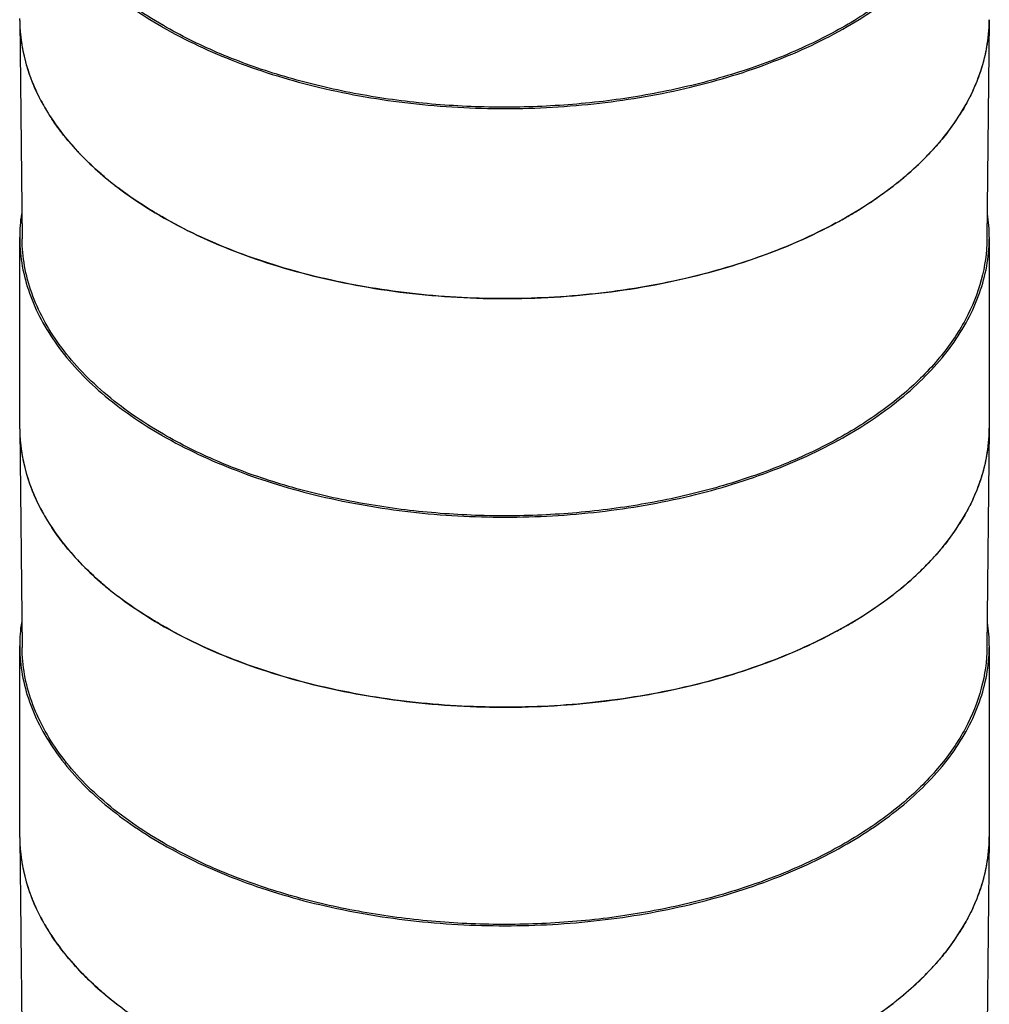
# Model space of a CAD drawing. Units: inches. Extents: x 0.4 to 16.6, y 0.6 to 10.4.
# Drawn here: x 11.5 to 13, y 5.7 to 7.2 of the extents above; entities that cross this region are included whole.
import ezdxf

# ---------------------------------------------------------------- set-up
doc = ezdxf.new("R2010")
doc.units = ezdxf.units.IN
doc.header["$LTSCALE"] = 0.935
doc.header["$MEASUREMENT"] = 0
doc.layers.get('0').update_dxf_attribs({"linetype": 'CONTINUOUS'})
doc.layers.add('AXIS', color=7, linetype='CONTINUOUS')

msp = doc.modelspace()

# ---------------------------------------------------------------- linework, layer by layer
at = {"color": 7, "linetype": 'CONTINUOUS'}
for p, q in [((11.5421, 7.2109), (11.5456, 6.8782)), ((13.0184, 7.2109), (13.0149, 6.8782)), ((13.0184, 7.212), (13.0184, 7.2109)), ((11.6907, 6.9571), (11.6895, 6.958)), ((11.5421, 6.5889), (11.5456, 6.2562)), ((13.0184, 6.5889), (13.0149, 6.2562)), ((13.0184, 6.59), (13.0184, 6.5889)), ((11.6907, 6.3351), (11.6895, 6.336)), ((11.5421, 5.9669), (11.5456, 5.6342)), ((13.0184, 5.9669), (13.0149, 5.6342)), ((13.0184, 5.9679), (13.0184, 5.9669)), ((11.6907, 5.7131), (11.6895, 5.7139))]:
    msp.add_line(p, q, dxfattribs=at)
for centre, radius, start, end in [((11.7884, 7.2136), 0.2463, 180.6107, 181.6905), ((12.772, 7.2136), 0.2465, 355.6648, 359.3838), ((11.7906, 7.2137), 0.2486, 181.7044, 188.1896), ((12.7681, 7.2139), 0.2504, 348.4369, 355.6561), ((11.8008, 7.2154), 0.2588, 188.2408, 196.0679), ((12.7561, 7.2163), 0.2626, 341.2219, 348.4535), ((11.8173, 7.2203), 0.2761, 196.0912, 201.7549), ((12.7374, 7.2224), 0.2823, 335.412, 341.2631), ((11.8686, 7.2454), 0.3333, 208.7808, 213.6018), ((12.6834, 7.2509), 0.3434, 323.8796, 329.049), ((11.9338, 7.2947), 0.4151, 219.9544, 222.7983), ((12.6227, 7.2984), 0.4206, 317.2344, 318.4497), ((11.9466, 7.3065), 0.4325, 222.7923, 223.8154), ((12.607, 7.313), 0.442, 314.0218, 317.2264), ((12.5744, 7.3466), 0.4888, 309.3154, 314.0294), ((12.0175, 7.3838), 0.5375, 229.8124, 232.3981), ((12.0298, 7.3997), 0.5576, 232.5356, 232.7185), ((12.5243, 7.4081), 0.5681, 305.618, 307.6668), ((12.5426, 7.3845), 0.5383, 307.6612, 309.3863), ((12.4955, 7.4484), 0.6177, 301.5872, 305.6132), ((12.4473, 7.527), 0.7099, 298.396, 300.0544), ((12.4643, 7.4977), 0.6761, 300.0482, 301.6432), ((11.7884, 6.5915), 0.2463, 180.6107, 181.6905), ((11.7906, 6.5917), 0.2486, 181.7044, 188.1896), ((12.772, 6.5915), 0.2465, 355.6648, 359.3838), ((12.7681, 6.5919), 0.2504, 348.4369, 355.6561), ((11.8008, 6.5934), 0.2588, 188.2408, 196.0679), ((12.7561, 6.5942), 0.2626, 341.2219, 348.4535), ((11.8173, 6.5983), 0.2761, 196.0912, 201.7549), ((12.7374, 6.6004), 0.2823, 335.412, 341.2631), ((11.8686, 6.6234), 0.3333, 208.7808, 213.6018), ((12.6834, 6.6288), 0.3434, 323.8796, 329.049), ((11.9338, 6.6726), 0.4151, 219.9544, 222.7983), ((11.9466, 6.6845), 0.4325, 222.7923, 223.8154), ((12.607, 6.691), 0.442, 314.0218, 317.2264), ((12.6227, 6.6764), 0.4206, 317.2344, 318.4497), ((12.5744, 6.7246), 0.4888, 309.3154, 314.0294), ((12.0175, 6.7618), 0.5375, 229.8124, 232.3981), ((12.5426, 6.7625), 0.5383, 307.6612, 309.3863), ((12.0298, 6.7777), 0.5576, 232.5356, 232.7185), ((12.5243, 6.786), 0.5681, 305.618, 307.6668), ((12.4955, 6.8264), 0.6177, 301.5872, 305.6132), ((12.4643, 6.8757), 0.6761, 300.0482, 301.6432), ((12.4473, 6.905), 0.7099, 298.396, 300.0544), ((11.7884, 5.9695), 0.2463, 180.6107, 181.6905), ((12.772, 5.9695), 0.2465, 355.6648, 359.3838), ((11.7906, 5.9697), 0.2486, 181.7044, 188.1896), ((12.7681, 5.9699), 0.2504, 348.4369, 355.6561), ((11.8008, 5.9713), 0.2588, 188.2408, 196.0679), ((12.7561, 5.9722), 0.2626, 341.2219, 348.4535), ((11.8173, 5.9762), 0.2761, 196.0912, 201.7549), ((12.7374, 5.9784), 0.2823, 335.412, 341.2631), ((11.8686, 6.0014), 0.3333, 208.7808, 213.6018), ((12.6834, 6.0068), 0.3434, 323.8796, 329.049), ((11.9338, 6.0506), 0.4151, 219.9544, 222.7983), ((12.6227, 6.0544), 0.4206, 317.2344, 318.4497), ((11.9466, 6.0624), 0.4325, 222.7923, 223.8154), ((12.607, 6.069), 0.442, 314.0218, 317.2264), ((12.5744, 6.1026), 0.4888, 309.3154, 314.0294), ((12.0175, 6.1398), 0.5375, 229.8124, 232.3981), ((12.5243, 6.164), 0.5681, 305.618, 307.6668), ((12.5426, 6.1404), 0.5383, 307.6612, 309.3863)]:
    msp.add_arc(centre, radius, start, end, dxfattribs=at)
for points, knots in [([(11.7608, 7.203), (11.7288, 7.2214), (11.6839, 7.2523), (11.6331, 7.3007), (11.6021, 7.3381), (11.5775, 7.3771), (11.5595, 7.4174), (11.5485, 7.4585), (11.5458, 7.4865), (11.5456, 7.5003)], [0, 0, 0, 0, 0.289087, 0.422346, 0.54836, 0.667838, 0.78189, 0.892008, 1, 1, 1, 1]), ([(13.0149, 7.5002), (13.0147, 7.4794), (13.0086, 7.4366), (12.9835, 7.375), (12.9432, 7.3166), (12.8888, 7.2626), (12.8216, 7.2139), (12.743, 7.1715), (12.6547, 7.1362), (12.5584, 7.1087), (12.4562, 7.0895), (12.3503, 7.0792), (12.2429, 7.0778), (12.1363, 7.0854), (12.0328, 7.1019), (11.9345, 7.1269), (11.8435, 7.1599), (11.7871, 7.1878), (11.7608, 7.203)], [0, 0, 0, 0, 0.042816, 0.087459, 0.135335, 0.187346, 0.243884, 0.304911, 0.370051, 0.438671, 0.509953, 0.582949, 0.656633, 0.729949, 0.801859, 0.871386, 0.937664, 1, 1, 1, 1]), ([(11.5765, 7.085), (11.575, 7.0877), (11.5693, 7.0984), (11.5643, 7.1095), (11.5609, 7.1179)], [0, 0, 0, 0, 0.253474, 1, 1, 1, 1]), ([(12.9941, 7.105), (12.9929, 7.1024), (12.9879, 7.0919), (12.9824, 7.0817), (12.9779, 7.0742)], [0, 0, 0, 0, 0.246739, 1, 1, 1, 1]), ([(11.6156, 7.0281), (11.6134, 7.0308), (11.6047, 7.0414), (11.5966, 7.0525), (11.591, 7.061)], [0, 0, 0, 0, 0.25445, 1, 1, 1, 1]), ([(12.9608, 7.0484), (12.959, 7.046), (12.9516, 7.036), (12.9436, 7.0264), (12.9374, 7.0194)], [0, 0, 0, 0, 0.246098, 1, 1, 1, 1]), ([(11.6707, 6.9732), (11.6675, 6.9759), (11.655, 6.9867), (11.643, 6.9982), (11.6345, 7.007)], [0, 0, 0, 0, 0.255104, 1, 1, 1, 1]), ([(11.7583, 6.9122), (11.7524, 6.9156), (11.7297, 6.9292), (11.7077, 6.9441), (11.6921, 6.956)], [0, 0, 0, 0, 0.256718, 1, 1, 1, 1]), ([(12.7849, 6.9025), (12.7489, 6.883), (12.6708, 6.8488), (12.5445, 6.8128), (12.4087, 6.7912), (12.2683, 6.7848), (12.1283, 6.7939), (11.9938, 6.818), (11.8696, 6.8563), (11.7932, 6.892), (11.7583, 6.9122)], [0, 0, 0, 0, 0.115403, 0.239301, 0.369173, 0.502006, 0.634563, 0.763623, 0.886235, 1, 1, 1, 1]), ([(11.7608, 6.5809), (11.7288, 6.5994), (11.6839, 6.6303), (11.6331, 6.6787), (11.6021, 6.7161), (11.5775, 6.755), (11.5595, 6.7953), (11.5485, 6.8365), (11.5458, 6.8644), (11.5456, 6.8782)], [0, 0, 0, 0, 0.289087, 0.422346, 0.54836, 0.667838, 0.78189, 0.892008, 1, 1, 1, 1]), ([(13.0149, 6.8782), (13.0147, 6.8573), (13.0086, 6.8146), (12.9835, 6.7529), (12.9432, 6.6946), (12.8888, 6.6406), (12.8216, 6.5919), (12.743, 6.5495), (12.6547, 6.5142), (12.5584, 6.4867), (12.4562, 6.4675), (12.3503, 6.4571), (12.2429, 6.4557), (12.1363, 6.4634), (12.0328, 6.4799), (11.9345, 6.5049), (11.8435, 6.5379), (11.7871, 6.5657), (11.7608, 6.5809)], [0, 0, 0, 0, 0.042816, 0.087459, 0.135335, 0.187346, 0.243884, 0.304911, 0.370051, 0.438671, 0.509953, 0.582949, 0.656633, 0.729949, 0.801859, 0.871386, 0.937664, 1, 1, 1, 1]), ([(11.5765, 6.463), (11.575, 6.4657), (11.5693, 6.4764), (11.5643, 6.4875), (11.5609, 6.4959)], [0, 0, 0, 0, 0.253474, 1, 1, 1, 1]), ([(12.9941, 6.4829), (12.9929, 6.4803), (12.9879, 6.4699), (12.9824, 6.4597), (12.9779, 6.4522)], [0, 0, 0, 0, 0.246739, 1, 1, 1, 1]), ([(11.6156, 6.4061), (11.6134, 6.4088), (11.6047, 6.4194), (11.5966, 6.4305), (11.591, 6.439)], [0, 0, 0, 0, 0.25445, 1, 1, 1, 1]), ([(12.9608, 6.4264), (12.959, 6.4239), (12.9516, 6.414), (12.9436, 6.4044), (12.9374, 6.3974)], [0, 0, 0, 0, 0.246098, 1, 1, 1, 1]), ([(11.6707, 6.3512), (11.6675, 6.3539), (11.655, 6.3647), (11.643, 6.3762), (11.6345, 6.385)], [0, 0, 0, 0, 0.255104, 1, 1, 1, 1]), ([(11.7583, 6.2902), (11.7524, 6.2936), (11.7297, 6.3072), (11.7077, 6.3221), (11.6921, 6.334)], [0, 0, 0, 0, 0.256718, 1, 1, 1, 1]), ([(12.7849, 6.2805), (12.7489, 6.261), (12.6708, 6.2268), (12.5445, 6.1908), (12.4087, 6.1692), (12.2683, 6.1628), (12.1283, 6.1718), (11.9938, 6.1959), (11.8696, 6.2343), (11.7932, 6.27), (11.7583, 6.2902)], [0, 0, 0, 0, 0.115403, 0.239301, 0.369173, 0.502006, 0.634563, 0.763623, 0.886235, 1, 1, 1, 1]), ([(11.7608, 5.9589), (11.7288, 5.9774), (11.6839, 6.0082), (11.6331, 6.0567), (11.6021, 6.094), (11.5775, 6.133), (11.5595, 6.1733), (11.5485, 6.2145), (11.5458, 6.2424), (11.5456, 6.2562)], [0, 0, 0, 0, 0.289087, 0.422346, 0.54836, 0.667838, 0.78189, 0.892008, 1, 1, 1, 1]), ([(13.0149, 6.2562), (13.0147, 6.2353), (13.0086, 6.1926), (12.9835, 6.1309), (12.9432, 6.0725), (12.8888, 6.0185), (12.8216, 5.9699), (12.743, 5.9275), (12.6547, 5.8922), (12.5584, 5.8646), (12.4562, 5.8455), (12.3503, 5.8351), (12.2429, 5.8337), (12.1363, 5.8414), (12.0328, 5.8579), (11.9345, 5.8829), (11.8435, 5.9159), (11.7871, 5.9437), (11.7608, 5.9589)], [0, 0, 0, 0, 0.042816, 0.087459, 0.135335, 0.187346, 0.243884, 0.304911, 0.370051, 0.438671, 0.509953, 0.582949, 0.656633, 0.729949, 0.801859, 0.871386, 0.937664, 1, 1, 1, 1]), ([(11.5765, 5.8409), (11.575, 5.8436), (11.5693, 5.8544), (11.5643, 5.8655), (11.5609, 5.8739)], [0, 0, 0, 0, 0.253474, 1, 1, 1, 1]), ([(12.9941, 5.8609), (12.9929, 5.8583), (12.9879, 5.8479), (12.9824, 5.8377), (12.9779, 5.8302)], [0, 0, 0, 0, 0.246739, 1, 1, 1, 1]), ([(11.6156, 5.7841), (11.6134, 5.7868), (11.6047, 5.7974), (11.5966, 5.8085), (11.591, 5.817)], [0, 0, 0, 0, 0.25445, 1, 1, 1, 1]), ([(12.9608, 5.8044), (12.959, 5.8019), (12.9516, 5.792), (12.9436, 5.7824), (12.9374, 5.7754)], [0, 0, 0, 0, 0.246098, 1, 1, 1, 1]), ([(11.6707, 5.7292), (11.6675, 5.7319), (11.655, 5.7427), (11.643, 5.7541), (11.6345, 5.763)], [0, 0, 0, 0, 0.255104, 1, 1, 1, 1])]:
    msp.add_open_spline(points, degree=3, knots=knots, dxfattribs=at)
at = {"layer": 'AXIS', "color": 7, "linetype": 'CONTINUOUS'}
for p, q in [((13.0184, 7.2109), (13.0184, 7.212)), ((11.7583, 7.2015), (11.7596, 7.2007)), ((11.6893, 6.9582), (11.6896, 6.9579)), ((11.5421, 6.5915), (11.5421, 6.8809)), ((13.0185, 6.5915), (13.0185, 6.8809)), ((13.0184, 6.5889), (13.0184, 6.59)), ((11.7583, 6.5795), (11.7596, 6.5787)), ((11.6893, 6.3361), (11.6896, 6.3359)), ((11.5421, 5.9695), (11.5421, 6.2588)), ((13.0185, 5.9695), (13.0185, 6.2588)), ((13.0184, 5.9669), (13.0184, 5.9679)), ((11.7583, 5.9575), (11.7596, 5.9567)), ((11.6893, 5.7141), (11.6896, 5.7139))]:
    msp.add_line(p, q, dxfattribs=at)
for centre, radius, start, end in [((11.7883, 7.2136), 0.2463, 180, 180.6098), ((11.79, 6.8808), 0.2479, 171.7338, 179.9842), ((12.7712, 6.8808), 0.2472, 0.0038, 8.2785), ((11.7884, 6.8809), 0.2463, 180, 180.6541), ((12.7722, 6.8809), 0.2463, 359.3424, 0), ((11.7883, 6.5915), 0.2463, 180, 180.6098), ((12.7722, 6.5915), 0.2463, 359.6304, 0), ((11.79, 6.2588), 0.2479, 171.7338, 179.9842), ((12.7712, 6.2588), 0.2472, 0.0038, 8.2785), ((11.7884, 6.2588), 0.2463, 180, 180.6541), ((12.7722, 6.2588), 0.2463, 359.3424, 0), ((11.7883, 5.9695), 0.2463, 180, 180.6098), ((12.7722, 5.9695), 0.2463, 359.6304, 0)]:
    msp.add_arc(centre, radius, start, end, dxfattribs=at)
for points, knots in [([(11.5421, 7.5001), (11.5422, 7.4862), (11.545, 7.4582), (11.5561, 7.4168), (11.5741, 7.3763), (11.5989, 7.3372), (11.63, 7.2997), (11.6811, 7.251), (11.7261, 7.2201), (11.7583, 7.2015)], [0, 0, 0, 0, 0.107988, 0.218108, 0.332167, 0.451651, 0.577668, 0.710935, 1, 1, 1, 1]), ([(12.8022, 7.2015), (12.8344, 7.2201), (12.8794, 7.251), (12.9305, 7.2997), (12.9617, 7.3372), (12.9864, 7.3763), (13.0044, 7.4168), (13.0156, 7.4581), (13.0183, 7.4862), (13.0184, 7.5)], [0, 0, 0, 0, 0.289072, 0.42233, 0.548346, 0.667833, 0.781892, 0.892012, 1, 1, 1, 1]), ([(11.5421, 7.2109), (11.5422, 7.1996), (11.544, 7.1768), (11.5515, 7.143), (11.5636, 7.1096), (11.5862, 7.0652), (11.6264, 7.0118), (11.6669, 6.9754), (11.6893, 6.9582)], [0, 0, 0, 0, 0.112287, 0.22608, 0.342684, 0.463245, 0.719438, 1, 1, 1, 1]), ([(12.8022, 6.9122), (12.8344, 6.9308), (12.8795, 6.9618), (12.9305, 7.0104), (12.9617, 7.048), (12.9865, 7.0871), (13.0045, 7.1276), (13.0156, 7.169), (13.0183, 7.197), (13.0184, 7.2109)], [0, 0, 0, 0, 0.289086, 0.422344, 0.548357, 0.667837, 0.78189, 0.892008, 1, 1, 1, 1]), ([(11.7596, 7.2007), (11.7954, 7.1802), (11.8735, 7.144), (12.0007, 7.1055), (12.1383, 7.0819), (12.2812, 7.074), (12.4241, 7.0821), (12.5616, 7.1059), (12.6886, 7.1446), (12.7666, 7.1809), (12.8022, 7.2015)], [0, 0, 0, 0, 0.114253, 0.237483, 0.367151, 0.50016, 0.633148, 0.762751, 0.885874, 1, 1, 1, 1]), ([(11.6896, 6.9579), (11.723, 6.9322), (11.7995, 6.8859), (11.9291, 6.8351), (12.0741, 6.801), (12.2283, 6.7852), (12.3847, 6.7884), (12.5365, 6.8105), (12.677, 6.8504), (12.7631, 6.8896), (12.8022, 6.9122)], [0, 0, 0, 0, 0.108458, 0.228151, 0.356619, 0.490419, 0.625582, 0.758014, 0.883873, 1, 1, 1, 1]), ([(11.5421, 6.878), (11.5422, 6.8642), (11.545, 6.8361), (11.5561, 6.7948), (11.5741, 6.7543), (11.5989, 6.7152), (11.63, 6.6777), (11.6811, 6.629), (11.7261, 6.598), (11.7583, 6.5795)], [0, 0, 0, 0, 0.107988, 0.218108, 0.332167, 0.451651, 0.577668, 0.710935, 1, 1, 1, 1]), ([(12.8022, 6.5795), (12.8344, 6.5981), (12.8794, 6.629), (12.9305, 6.6777), (12.9617, 6.7152), (12.9864, 6.7543), (13.0044, 6.7948), (13.0156, 6.8361), (13.0183, 6.8642), (13.0184, 6.878)], [0, 0, 0, 0, 0.289072, 0.42233, 0.548346, 0.667833, 0.781892, 0.892012, 1, 1, 1, 1]), ([(11.5421, 6.5889), (11.5422, 6.5776), (11.544, 6.5548), (11.5515, 6.5209), (11.5636, 6.4876), (11.5862, 6.4431), (11.6264, 6.3898), (11.6669, 6.3534), (11.6893, 6.3361)], [0, 0, 0, 0, 0.112287, 0.22608, 0.342684, 0.463245, 0.719438, 1, 1, 1, 1]), ([(12.8022, 6.2902), (12.8344, 6.3087), (12.8795, 6.3397), (12.9305, 6.3884), (12.9617, 6.4259), (12.9865, 6.4651), (13.0045, 6.5056), (13.0156, 6.547), (13.0183, 6.575), (13.0184, 6.5889)], [0, 0, 0, 0, 0.289086, 0.422344, 0.548357, 0.667837, 0.78189, 0.892008, 1, 1, 1, 1]), ([(11.7596, 6.5787), (11.7954, 6.5582), (11.8735, 6.522), (12.0007, 6.4835), (12.1383, 6.4599), (12.2812, 6.452), (12.4241, 6.4601), (12.5616, 6.4839), (12.6886, 6.5226), (12.7666, 6.5589), (12.8022, 6.5795)], [0, 0, 0, 0, 0.114253, 0.237483, 0.367151, 0.50016, 0.633148, 0.762751, 0.885874, 1, 1, 1, 1]), ([(11.6896, 6.3359), (11.723, 6.3102), (11.7995, 6.2639), (11.9291, 6.213), (12.0741, 6.179), (12.2283, 6.1632), (12.3847, 6.1664), (12.5365, 6.1885), (12.677, 6.2283), (12.7631, 6.2676), (12.8022, 6.2902)], [0, 0, 0, 0, 0.108458, 0.228151, 0.356619, 0.490419, 0.625582, 0.758014, 0.883873, 1, 1, 1, 1]), ([(11.5421, 6.256), (11.5422, 6.2422), (11.545, 6.2141), (11.5561, 6.1728), (11.5741, 6.1323), (11.5989, 6.0932), (11.63, 6.0556), (11.6811, 6.007), (11.7261, 5.976), (11.7583, 5.9575)], [0, 0, 0, 0, 0.107988, 0.218108, 0.332167, 0.451651, 0.577668, 0.710935, 1, 1, 1, 1]), ([(12.8022, 5.9575), (12.8344, 5.976), (12.8794, 6.007), (12.9305, 6.0556), (12.9617, 6.0931), (12.9864, 6.1323), (13.0044, 6.1727), (13.0156, 6.2141), (13.0183, 6.2421), (13.0184, 6.256)], [0, 0, 0, 0, 0.289072, 0.42233, 0.548346, 0.667833, 0.781892, 0.892012, 1, 1, 1, 1]), ([(11.5421, 5.9669), (11.5422, 5.9556), (11.544, 5.9328), (11.5515, 5.8989), (11.5636, 5.8656), (11.5862, 5.8211), (11.6264, 5.7678), (11.6669, 5.7314), (11.6893, 5.7141)], [0, 0, 0, 0, 0.112287, 0.22608, 0.342684, 0.463245, 0.719438, 1, 1, 1, 1]), ([(12.8022, 5.6682), (12.8344, 5.6867), (12.8795, 5.7177), (12.9305, 5.7664), (12.9617, 5.8039), (12.9865, 5.8431), (13.0045, 5.8836), (13.0156, 5.925), (13.0183, 5.953), (13.0184, 5.9669)], [0, 0, 0, 0, 0.289086, 0.422344, 0.548357, 0.667837, 0.78189, 0.892008, 1, 1, 1, 1]), ([(11.7596, 5.9567), (11.7954, 5.9362), (11.8735, 5.8999), (12.0007, 5.8615), (12.1383, 5.8379), (12.2812, 5.83), (12.4241, 5.8381), (12.5616, 5.8619), (12.6886, 5.9005), (12.7666, 5.9369), (12.8022, 5.9575)], [0, 0, 0, 0, 0.114253, 0.237483, 0.367151, 0.50016, 0.633148, 0.762751, 0.885874, 1, 1, 1, 1]), ([(11.6896, 5.7139), (11.723, 5.6881), (11.7995, 5.6419), (11.9291, 5.591), (12.0741, 5.557), (12.2283, 5.5412), (12.3847, 5.5444), (12.5365, 5.5664), (12.677, 5.6063), (12.7631, 5.6456), (12.8022, 5.6682)], [0, 0, 0, 0, 0.108458, 0.228151, 0.356619, 0.490419, 0.625582, 0.758014, 0.883873, 1, 1, 1, 1])]:
    msp.add_open_spline(points, degree=3, knots=knots, dxfattribs=at)

doc.saveas('drawing.dxf')
